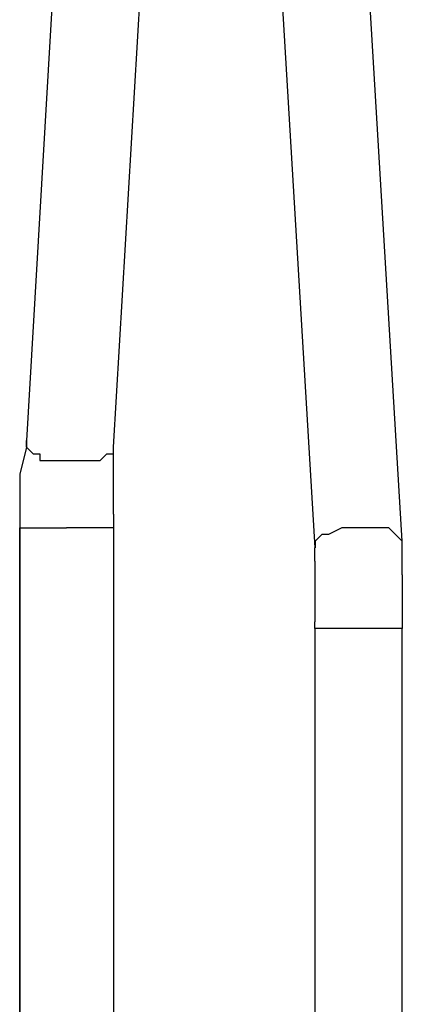
# Model space of a CAD drawing. Units: inches. Extents: x 100.7 to 116.6, y 125.8 to 171.
# Drawn here: x 100.7 to 102.2, y 161.1 to 164.8 of the extents above; entities that cross this region are included whole.
import ezdxf

# ---------------------------------------------------------------- set-up
doc = ezdxf.new("R2010")
doc.units = ezdxf.units.IN
doc.header["$MEASUREMENT"] = 0
doc.layers.add('Ebene 1', color=7, linetype='Continuous')

msp = doc.modelspace()

# ---------------------------------------------------------------- linework, layer by layer
at = {"layer": 'Ebene 1', "color": 179, "lineweight": 25, "true_color": 0x1a171b}
for points in [[(100.8641, 164.9221), (100.764, 163.2223)], [(102.1641, 162.8471), (102.0389, 164.9221)], [(101.0889, 163.1971), (101.189, 164.8971)], [(101.714, 164.8971), (101.8389, 162.8221)], [(100.764, 163.1971), (100.764, 163.2223)], [(100.764, 163.2223), (100.764, 163.2223)], [(100.764, 163.2223), (100.764, 163.1971), (100.789, 163.1721), (100.814, 163.1721), (100.814, 163.1471), (100.8641, 163.1471), (100.8891, 163.1471), (100.9141, 163.1471), (100.9391, 163.1471), (100.964, 163.1471)], [(100.764, 163.1971), (100.7391, 163.0972)], [(100.964, 163.1471), (100.989, 163.1471), (101.014, 163.1471), (101.039, 163.1471), (101.0639, 163.1721), (101.0889, 163.1721), (101.0889, 163.1971)], [(101.0889, 163.1471), (101.0889, 163.1971)], [(101.0889, 163.1222), (101.0889, 163.1471)], [(101.0889, 163.0972), (101.0889, 163.1222)], [(100.7391, 163.0972), (100.7391, 162.9222)], [(101.0889, 163.0221), (101.0889, 163.0972)], [(101.0889, 162.9472), (101.0889, 163.0221)], [(101.0889, 162.9472), (101.0889, 162.8972)], [(100.7391, 162.9222), (100.7391, 162.8972)], [(100.7391, 162.8972), (100.7391, 143.7721)], [(100.7391, 162.8972), (100.7391, 162.8972)], [(100.7391, 162.8972), (100.9139, 162.8972)], [(100.7391, 159.4971), (100.7391, 162.8972)], [(101.0889, 162.8972), (100.9139, 162.8972)], [(101.0889, 162.8972), (101.0889, 159.4971)], [(102.1641, 162.8471), (102.1641, 162.8471), (102.1392, 162.8722), (102.114, 162.897), (102.089, 162.897), (102.0641, 162.897), (102.0141, 162.897), (101.9891, 162.897), (101.9641, 162.897), (101.9392, 162.897), (101.8892, 162.8721), (101.8642, 162.8721), (101.8393, 162.8471), (101.8393, 162.8221)], [(101.8389, 162.7721), (101.8389, 162.8221)], [(102.1641, 162.7222), (102.1641, 162.8471)], [(101.8389, 162.7721), (101.8389, 162.6221)], [(102.1641, 162.7222), (102.1641, 162.6721)], [(102.1641, 162.6721), (102.1641, 162.6471)], [(102.1641, 162.6471), (102.1641, 162.6221)], [(101.8389, 162.6221), (101.8389, 162.5472)], [(102.1641, 162.6221), (102.1641, 162.5971)], [(102.1641, 162.5971), (102.1641, 162.5222)], [(101.8389, 162.5222), (101.8389, 162.5472)], [(102.0641, 162.5222), (101.8389, 162.5222)], [(101.8389, 162.5222), (101.8389, 160.3471)], [(102.1641, 162.5222), (102.0641, 162.5222)], [(102.1641, 162.5222), (102.1641, 162.5222)], [(102.1641, 160.3471), (102.1641, 162.5222)]]:
    msp.add_lwpolyline(points, dxfattribs=at)

doc.saveas('drawing.dxf')
